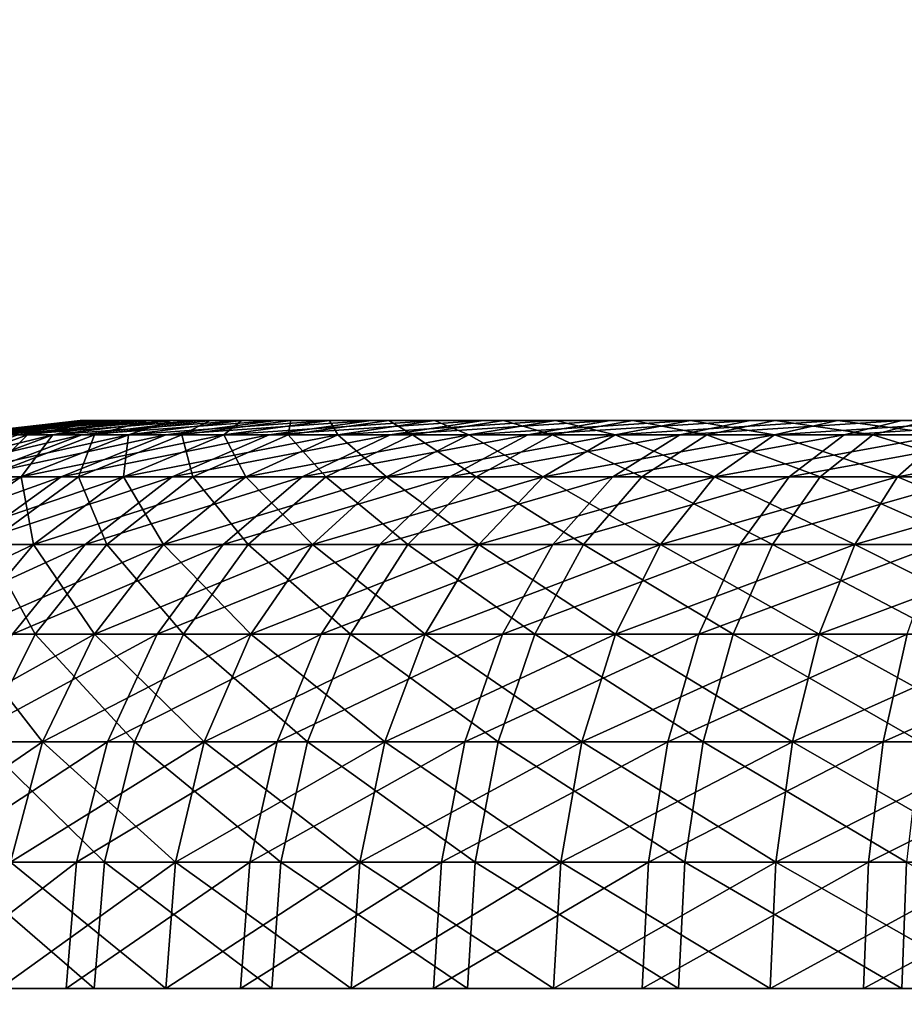
# Model space of a CAD drawing. Extents: x 0 to 570, y 0 to 123.
# Drawn here: x 9 to 11, y 31 to 34 of the extents above; entities that cross this region are included whole.
import ezdxf

# ---------------------------------------------------------------- set-up
doc = ezdxf.new("R2010")
doc.units = 0
doc.header["$MEASUREMENT"] = 0

msp = doc.modelspace()

# ---------------------------------------------------------------- linework, layer by layer
for points in [[(566, 51.023895, 1920.000122), (566, 30.023895, 1920.000122), (4.000008, 51.023895, 1920.000122)], [(4.000008, 51.023895, 1920.000122), (566, 30.023895, 1920.000122), (4.000008, 30.023895, 1920.000122)], [(4.000008, 51.023895, 1970), (4.000008, 30.023895, 1970), (566, 51.023895, 1970)], [(566, 51.023895, 1970), (4.000008, 30.023895, 1970), (566, 30.023895, 1970)], [(566, 51.023895, 29.999971), (566, 30.023895, 29.999971), (4.000008, 51.023895, 29.999971)], [(4.000008, 51.023895, 29.999971), (566, 30.023895, 29.999971), (4.000008, 30.023895, 29.999971)], [(4.000008, 51.023895, 79.999985), (4.000008, 30.023895, 79.999985), (566, 51.023895, 79.999985)], [(566, 51.023895, 79.999985), (4.000008, 30.023895, 79.999985), (566, 30.023895, 79.999985)], [(8.695543, 32.986286, 1986.503174), (9.027063, 33.023899, 1986.464233), (8.666218, 32.986286, 1986)], [(8.666218, 32.986286, 1986), (9.027063, 33.023899, 1986.464233), (9.000004, 33.023899, 1986)], [(8.666218, 32.986286, 1986), (9.000004, 33.023899, 1986), (8.695543, 32.986286, 1985.496704)], [(8.724898, 32.986286, 14.710665), (9.054154, 33.023899, 14.655948), (8.671313, 32.986286, 14.209568)], [(8.671313, 32.986286, 14.209568), (9.054154, 33.023899, 14.655948), (9.004683, 33.023899, 14.193416)], [(8.671313, 32.986286, 14.209568), (9.004683, 33.023899, 14.193416), (8.676231, 32.986286, 13.705611)], [(8.676231, 32.986286, 13.705611), (9.004683, 33.023899, 14.193416), (9.009242, 33.023899, 13.728321)], [(8.676231, 32.986286, 13.705611), (9.009242, 33.023899, 13.728321), (8.739651, 32.986286, 13.205647)], [(8.783043, 32.986286, 1986.999512), (9.107828, 33.023899, 1986.922485), (8.695543, 32.986286, 1986.503174)], [(8.695543, 32.986286, 1986.503174), (9.107828, 33.023899, 1986.922485), (9.027063, 33.023899, 1986.464233)], [(8.695543, 32.986286, 1985.496704), (9.000004, 33.023899, 1986), (9.027063, 33.023899, 1985.535645)], [(8.695543, 32.986286, 1985.496704), (9.027063, 33.023899, 1985.535645), (8.783043, 32.986286, 1985.00061)], [(8.836329, 32.986286, 15.202165), (9.157001, 33.023899, 15.109598), (8.724898, 32.986286, 14.710665)], [(8.724898, 32.986286, 14.710665), (9.157001, 33.023899, 15.109598), (9.054154, 33.023899, 14.655948)], [(8.739651, 32.986286, 13.205647), (9.009242, 33.023899, 13.728321), (9.067774, 33.023899, 13.266802)], [(8.739651, 32.986286, 13.205647), (9.067774, 33.023899, 13.266802), (8.860678, 32.986286, 12.716413)], [(8.927584, 32.986286, 1987.4823), (9.241253, 33.023899, 1987.368164), (8.783043, 32.986286, 1986.999512)], [(8.783043, 32.986286, 1986.999512), (9.241253, 33.023899, 1987.368164), (9.107828, 33.023899, 1986.922485)], [(8.783043, 32.986286, 1985.00061), (9.027063, 33.023899, 1985.535645), (9.107828, 33.023899, 1985.077637)], [(8.783043, 32.986286, 1985.00061), (9.107828, 33.023899, 1985.077637), (8.927584, 32.986286, 1984.517822)], [(9.004026, 32.986286, 15.677452), (9.311795, 33.023899, 15.548229), (8.836329, 32.986286, 15.202165)], [(8.836329, 32.986286, 15.202165), (9.311795, 33.023899, 15.548229), (9.157001, 33.023899, 15.109598)], [(8.860678, 32.986286, 12.716413), (9.067774, 33.023899, 13.266802), (9.179473, 33.023899, 12.815296)], [(8.860678, 32.986286, 12.716413), (9.179473, 33.023899, 12.815296), (9.037674, 32.986286, 12.244582)], [(9.127199, 32.986286, 1987.945068), (9.425491, 33.023899, 1987.795166), (8.927584, 32.986286, 1987.4823)], [(8.927584, 32.986286, 1987.4823), (9.425491, 33.023899, 1987.795166), (9.241253, 33.023899, 1987.368164)], [(8.927584, 32.986286, 1984.517822), (9.107828, 33.023899, 1985.077637), (9.241253, 33.023899, 1984.631836)], [(8.927584, 32.986286, 1984.517822), (9.241253, 33.023899, 1984.631836), (9.127199, 32.986286, 1984.055054)], [(10.00002, 33.023899, 1986), (9.027063, 33.023899, 1985.535645), (9.000004, 33.023899, 1986)], [(10.00002, 33.023899, 1986), (9.000004, 33.023899, 1986), (9.027063, 33.023899, 1986.464233)], [(9.225816, 32.986286, 16.129971), (9.516478, 33.023899, 15.965939), (9.004026, 32.986286, 15.677452)], [(9.004026, 32.986286, 15.677452), (9.516478, 33.023899, 15.965939), (9.311795, 33.023899, 15.548229)], [(10.006934, 33.023899, 13.79621), (9.004683, 33.023899, 14.193416), (10.036648, 33.023899, 14.467359)], [(10.036648, 33.023899, 14.467359), (9.004683, 33.023899, 14.193416), (9.054154, 33.023899, 14.655948)], [(10.006934, 33.023899, 13.79621), (9.009242, 33.023899, 13.728321), (9.004683, 33.023899, 14.193416)], [(10.006934, 33.023899, 13.79621), (9.067774, 33.023899, 13.266802), (9.009242, 33.023899, 13.728321)], [(9.027063, 33.023899, 1986.464233), (10.075241, 33.023899, 1986.667603), (10.00002, 33.023899, 1986)], [(9.027063, 33.023899, 1986.464233), (9.107828, 33.023899, 1986.922485), (10.075241, 33.023899, 1986.667603)], [(10.075241, 33.023899, 1985.33252), (9.027063, 33.023899, 1985.535645), (10.00002, 33.023899, 1986)], [(10.075241, 33.023899, 1985.33252), (9.107828, 33.023899, 1985.077637), (9.027063, 33.023899, 1985.535645)], [(9.037674, 32.986286, 12.244582), (9.179473, 33.023899, 12.815296), (9.34285, 33.023899, 12.379766)], [(9.037674, 32.986286, 12.244582), (9.34285, 33.023899, 12.379766), (9.268254, 32.986286, 11.796415)], [(10.036648, 33.023899, 14.467359), (9.054154, 33.023899, 14.655948), (9.157001, 33.023899, 15.109598)], [(10.127336, 33.023899, 13.135314), (9.067774, 33.023899, 13.266802), (10.006934, 33.023899, 13.79621)], [(10.127336, 33.023899, 13.135314), (9.179473, 33.023899, 12.815296), (9.067774, 33.023899, 13.266802)], [(10.075241, 33.023899, 1986.667603), (9.107828, 33.023899, 1986.922485), (9.241253, 33.023899, 1987.368164)], [(10.075241, 33.023899, 1985.33252), (9.241253, 33.023899, 1984.631836), (9.107828, 33.023899, 1985.077637)], [(9.379178, 32.986286, 1988.381348), (9.658069, 33.023899, 1988.197998), (9.127199, 32.986286, 1987.945068)], [(9.127199, 32.986286, 1987.945068), (9.658069, 33.023899, 1988.197998), (9.425491, 33.023899, 1987.795166)], [(9.127199, 32.986286, 1984.055054), (9.241253, 33.023899, 1984.631836), (9.425491, 33.023899, 1984.204712)], [(9.127199, 32.986286, 1984.055054), (9.425491, 33.023899, 1984.204712), (9.379178, 32.986286, 1983.61853)], [(9.157001, 33.023899, 15.109598), (10.214925, 33.023899, 15.115023), (10.036648, 33.023899, 14.467359)], [(9.157001, 33.023899, 15.109598), (9.311795, 33.023899, 15.548229), (10.214925, 33.023899, 15.115023)], [(10.127336, 33.023899, 13.135314), (9.34285, 33.023899, 12.379766), (9.179473, 33.023899, 12.815296)], [(9.498596, 32.986286, 16.553761), (9.768277, 33.023899, 16.357063), (9.225816, 32.986286, 16.129971)], [(9.225816, 32.986286, 16.129971), (9.768277, 33.023899, 16.357063), (9.516478, 33.023899, 15.965939)], [(10.075241, 33.023899, 1986.667603), (9.241253, 33.023899, 1987.368164), (10.297119, 33.023899, 1987.301636)], [(9.241253, 33.023899, 1987.368164), (9.425491, 33.023899, 1987.795166), (10.297119, 33.023899, 1987.301636)], [(10.297119, 33.023899, 1984.698242), (9.241253, 33.023899, 1984.631836), (10.075241, 33.023899, 1985.33252)], [(10.297119, 33.023899, 1984.698242), (9.425491, 33.023899, 1984.204712), (9.241253, 33.023899, 1984.631836)], [(9.268254, 32.986286, 11.796415), (9.34285, 33.023899, 12.379766), (9.555668, 33.023899, 11.966109)], [(9.268254, 32.986286, 11.796415), (9.555668, 33.023899, 11.966109), (9.54929, 32.986286, 11.378109)], [(10.214925, 33.023899, 15.115023), (9.311795, 33.023899, 15.548229), (9.516478, 33.023899, 15.965939)], [(10.391742, 33.023899, 12.51775), (9.34285, 33.023899, 12.379766), (10.127336, 33.023899, 13.135314)], [(10.391742, 33.023899, 12.51775), (9.555668, 33.023899, 11.966109), (9.34285, 33.023899, 12.379766)], [(9.680152, 32.986286, 1988.785767), (9.935826, 33.023899, 1988.571167), (9.379178, 32.986286, 1988.381348)], [(9.379178, 32.986286, 1988.381348), (9.935826, 33.023899, 1988.571167), (9.658069, 33.023899, 1988.197998)], [(9.379178, 32.986286, 1983.61853), (9.425491, 33.023899, 1984.204712), (9.658069, 33.023899, 1983.80188)], [(9.379178, 32.986286, 1983.61853), (9.658069, 33.023899, 1983.80188), (9.680152, 32.986286, 1983.214355)], [(10.297119, 33.023899, 1987.301636), (9.425491, 33.023899, 1987.795166), (9.658069, 33.023899, 1988.197998)], [(10.297119, 33.023899, 1984.698242), (9.658069, 33.023899, 1983.80188), (9.425491, 33.023899, 1984.204712)], [(9.818763, 32.986286, 16.942978), (10.063767, 33.023899, 16.716301), (9.498596, 32.986286, 16.553761)], [(9.498596, 32.986286, 16.553761), (10.063767, 33.023899, 16.716301), (9.768277, 33.023899, 16.357063)], [(10.214925, 33.023899, 15.115023), (9.516478, 33.023899, 15.965939), (10.532886, 33.023899, 15.706837)], [(10.532886, 33.023899, 15.706837), (9.516478, 33.023899, 15.965939), (9.768277, 33.023899, 16.357063)], [(9.54929, 32.986286, 11.378109), (9.555668, 33.023899, 11.966109), (9.815067, 33.023899, 11.58005)], [(9.54929, 32.986286, 11.378109), (9.815067, 33.023899, 11.58005), (9.877026, 32.986286, 10.995209)], [(10.391742, 33.023899, 12.51775), (9.815067, 33.023899, 11.58005), (9.555668, 33.023899, 11.966109)], [(9.680152, 32.986286, 1983.214355), (9.658069, 33.023899, 1983.80188), (9.935826, 33.023899, 1983.428711)], [(10.297119, 33.023899, 1987.301636), (9.658069, 33.023899, 1988.197998), (10.654509, 33.023899, 1987.870483)], [(10.654509, 33.023899, 1987.870483), (9.658069, 33.023899, 1988.197998), (9.935826, 33.023899, 1988.571167)], [(10.654509, 33.023899, 1984.129395), (9.658069, 33.023899, 1983.80188), (10.297119, 33.023899, 1984.698242)], [(10.654509, 33.023899, 1984.129395), (9.935826, 33.023899, 1983.428711), (9.658069, 33.023899, 1983.80188)], [(10.025978, 32.986286, 1989.152222), (10.255039, 33.023899, 1988.909424), (9.680152, 32.986286, 1988.785767)], [(9.680152, 32.986286, 1988.785767), (10.255039, 33.023899, 1988.909424), (9.935826, 33.023899, 1988.571167)], [(9.680152, 32.986286, 1983.214355), (9.935826, 33.023899, 1983.428711), (10.025978, 32.986286, 1982.847656)], [(10.532886, 33.023899, 15.706837), (9.768277, 33.023899, 16.357063), (10.063767, 33.023899, 16.716301)], [(9.877026, 32.986286, 10.995209), (9.815067, 33.023899, 11.58005), (10.117531, 33.023899, 11.226654)], [(10.786981, 33.023899, 11.974514), (9.815067, 33.023899, 11.58005), (10.391742, 33.023899, 12.51775)], [(10.786981, 33.023899, 11.974514), (10.117531, 33.023899, 11.226654), (9.815067, 33.023899, 11.58005)], [(10.181933, 32.986286, 17.292381), (10.398984, 33.023899, 17.038822), (9.818763, 32.986286, 16.942978)], [(9.818763, 32.986286, 16.942978), (10.398984, 33.023899, 17.038822), (10.063767, 33.023899, 16.716301)], [(9.877026, 32.986286, 10.995209), (10.117531, 33.023899, 11.226654), (10.246963, 32.986286, 10.65296)], [(10.025978, 32.986286, 1982.847656), (9.935826, 33.023899, 1983.428711), (10.255039, 33.023899, 1983.090454)], [(10.654509, 33.023899, 1987.870483), (9.935826, 33.023899, 1988.571167), (10.255039, 33.023899, 1988.909424)], [(10.654509, 33.023899, 1984.129395), (10.255039, 33.023899, 1983.090454), (9.935826, 33.023899, 1983.428711)], [(10.412067, 32.986286, 1989.476196), (10.611385, 33.023899, 1989.208496), (10.025978, 32.986286, 1989.152222)], [(10.025978, 32.986286, 1989.152222), (10.611385, 33.023899, 1989.208496), (10.255039, 33.023899, 1988.909424)], [(10.025978, 32.986286, 1982.847656), (10.255039, 33.023899, 1983.090454), (10.412067, 32.986286, 1982.523682)], [(10.532886, 33.023899, 15.706837), (10.063767, 33.023899, 16.716301), (10.974556, 33.023899, 16.212999)], [(10.974556, 33.023899, 16.212999), (10.063767, 33.023899, 16.716301), (10.398984, 33.023899, 17.038822)], [(10.246963, 32.986286, 10.65296), (10.117531, 33.023899, 11.226654), (10.459005, 33.023899, 10.910749)], [(10.786981, 33.023899, 11.974514), (10.459005, 33.023899, 10.910749), (10.117531, 33.023899, 11.226654)], [(10.583221, 32.986286, 17.597317), (10.769338, 33.023899, 17.320215), (10.181933, 32.986286, 17.292381)], [(10.181933, 32.986286, 17.292381), (10.769338, 33.023899, 17.320215), (10.398984, 33.023899, 17.038822)], [(10.246963, 32.986286, 10.65296), (10.459005, 33.023899, 10.910749), (10.654152, 32.986286, 10.356009)], [(10.412067, 32.986286, 1982.523682), (10.255039, 33.023899, 1983.090454), (10.611385, 33.023899, 1982.791382)], [(10.654509, 33.023899, 1987.870483), (10.255039, 33.023899, 1988.909424), (11.129528, 33.023899, 1988.345337)], [(11.129528, 33.023899, 1988.345337), (10.255039, 33.023899, 1988.909424), (10.611385, 33.023899, 1989.208496)], [(11.129528, 33.023899, 1983.654541), (10.255039, 33.023899, 1983.090454), (10.654509, 33.023899, 1984.129395)], [(11.129528, 33.023899, 1983.654541), (10.611385, 33.023899, 1982.791382), (10.255039, 33.023899, 1983.090454)], [(10.974556, 33.023899, 16.212999), (10.398984, 33.023899, 17.038822), (10.769338, 33.023899, 17.320215)], [(10.833115, 32.986286, 1989.753296), (11.000008, 33.023899, 1989.463989), (10.412067, 32.986286, 1989.476196)], [(10.412067, 32.986286, 1989.476196), (11.000008, 33.023899, 1989.463989), (10.611385, 33.023899, 1989.208496)], [(10.412067, 32.986286, 1982.523682), (10.611385, 33.023899, 1982.791382), (10.833115, 32.986286, 1982.246826)], [(10.654152, 32.986286, 10.356009), (10.459005, 33.023899, 10.910749), (10.834813, 33.023899, 10.636627)], [(11.293173, 33.023899, 11.532843), (10.459005, 33.023899, 10.910749), (10.786981, 33.023899, 11.974514)], [(11.293173, 33.023899, 11.532843), (10.834813, 33.023899, 10.636627), (10.459005, 33.023899, 10.910749)], [(11.017174, 32.986286, 17.853558), (11.169881, 33.023899, 17.556726), (10.583221, 32.986286, 17.597317)], [(10.583221, 32.986286, 17.597317), (11.169881, 33.023899, 17.556726), (10.769338, 33.023899, 17.320215)], [(10.833115, 32.986286, 1982.246826), (10.611385, 33.023899, 1982.791382), (11.000008, 33.023899, 1982.535889)], [(11.129528, 33.023899, 1988.345337), (10.611385, 33.023899, 1989.208496), (11.000008, 33.023899, 1989.463989)], [(11.129528, 33.023899, 1983.654541), (11.000008, 33.023899, 1982.535889), (10.611385, 33.023899, 1982.791382)], [(10.654152, 32.986286, 10.356009), (10.834813, 33.023899, 10.636627), (11.09305, 32.986286, 10.108292)], [(10.974556, 33.023899, 16.212999), (10.769338, 33.023899, 17.320215), (11.517793, 33.023899, 16.608238)], [(11.517793, 33.023899, 16.608238), (10.769338, 33.023899, 17.320215), (11.169881, 33.023899, 17.556726)], [(11.283487, 32.986286, 1989.979248), (11.41569, 33.023899, 1989.672852), (10.833115, 32.986286, 1989.753296)], [(10.833115, 32.986286, 1989.753296), (11.41569, 33.023899, 1989.672852), (11.000008, 33.023899, 1989.463989)], [(10.833115, 32.986286, 1982.246826), (11.000008, 33.023899, 1982.535889), (11.283487, 32.986286, 1982.02063)], [(11.09305, 32.986286, 10.108292), (10.834813, 33.023899, 10.636627), (11.239916, 33.023899, 10.408044)], [(11.293173, 33.023899, 11.532843), (11.239916, 33.023899, 10.408044), (10.834813, 33.023899, 10.636627)], [(11.283487, 32.986286, 1982.02063), (11.000008, 33.023899, 1982.535889), (11.41569, 33.023899, 1982.327271)], [(11.129528, 33.023899, 1988.345337), (11.000008, 33.023899, 1989.463989), (11.698365, 33.023899, 1988.702759)], [(11.698365, 33.023899, 1988.702759), (11.000008, 33.023899, 1989.463989), (11.41569, 33.023899, 1989.672852)], [(11.698365, 33.023899, 1983.297119), (11.000008, 33.023899, 1982.535889), (11.129528, 33.023899, 1983.654541)], [(11.698365, 33.023899, 1983.297119), (11.41569, 33.023899, 1982.327271), (11.000008, 33.023899, 1982.535889)], [(11.477947, 32.986286, 18.057705), (11.59519, 33.023899, 17.745136), (11.017174, 32.986286, 17.853558)], [(11.017174, 32.986286, 17.853558), (11.59519, 33.023899, 17.745136), (11.169881, 33.023899, 17.556726)], [(11.09305, 32.986286, 10.108292), (11.239916, 33.023899, 10.408044), (11.557728, 32.986286, 9.913206)], [(11.517793, 33.023899, 16.608238), (11.169881, 33.023899, 17.556726), (11.59519, 33.023899, 17.745136)], [(8.62968, 32.875347, 1987.590576), (8.927584, 32.986286, 1987.4823), (8.474559, 32.875347, 1987.07251)], [(8.474559, 32.875347, 1987.07251), (8.927584, 32.986286, 1987.4823), (8.783043, 32.986286, 1986.999512)], [(8.711696, 32.875347, 15.800179), (9.004026, 32.986286, 15.677452), (8.531719, 32.875347, 15.290141)], [(8.531719, 32.875347, 15.290141), (9.004026, 32.986286, 15.677452), (8.836329, 32.986286, 15.202165)], [(8.557856, 32.875347, 12.622536), (8.739651, 32.986286, 13.205647), (8.860678, 32.986286, 12.716413)], [(8.557856, 32.875347, 12.622536), (8.860678, 32.986286, 12.716413), (8.747787, 32.875347, 12.116135)], [(8.843869, 32.875347, 1988.087158), (9.127199, 32.986286, 1987.945068), (8.62968, 32.875347, 1987.590576)], [(8.62968, 32.875347, 1987.590576), (9.127199, 32.986286, 1987.945068), (8.927584, 32.986286, 1987.4823)], [(8.62968, 32.875347, 1984.409302), (8.783043, 32.986286, 1985.00061), (8.927584, 32.986286, 1984.517822)], [(8.62968, 32.875347, 1984.409302), (8.927584, 32.986286, 1984.517822), (8.843869, 32.875347, 1983.91272)], [(8.949697, 32.875347, 16.285837), (9.225816, 32.986286, 16.129971), (8.711696, 32.875347, 15.800179)], [(8.711696, 32.875347, 15.800179), (9.225816, 32.986286, 16.129971), (9.004026, 32.986286, 15.677452)], [(8.747787, 32.875347, 12.116135), (8.860678, 32.986286, 12.716413), (9.037674, 32.986286, 12.244582)], [(8.747787, 32.875347, 12.116135), (9.037674, 32.986286, 12.244582), (8.995235, 32.875347, 11.635244)], [(9.114295, 32.875347, 1988.555664), (9.379178, 32.986286, 1988.381348), (8.843869, 32.875347, 1988.087158)], [(8.843869, 32.875347, 1988.087158), (9.379178, 32.986286, 1988.381348), (9.127199, 32.986286, 1987.945068)], [(8.843869, 32.875347, 1983.91272), (8.927584, 32.986286, 1984.517822), (9.127199, 32.986286, 1984.055054)], [(8.843869, 32.875347, 1983.91272), (9.127199, 32.986286, 1984.055054), (9.114295, 32.875347, 1983.444214)], [(9.242445, 32.875347, 16.740561), (9.498596, 32.986286, 16.553761), (8.949697, 32.875347, 16.285837)], [(8.949697, 32.875347, 16.285837), (9.498596, 32.986286, 16.553761), (9.225816, 32.986286, 16.129971)], [(8.995235, 32.875347, 11.635244), (9.037674, 32.986286, 12.244582), (9.268254, 32.986286, 11.796415)], [(8.995235, 32.875347, 11.635244), (9.268254, 32.986286, 11.796415), (9.296865, 32.875347, 11.186302)], [(9.437263, 32.875347, 1988.98938), (9.680152, 32.986286, 1988.785767), (9.114295, 32.875347, 1988.555664)], [(9.114295, 32.875347, 1988.555664), (9.680152, 32.986286, 1988.785767), (9.379178, 32.986286, 1988.381348)], [(9.114295, 32.875347, 1983.444214), (9.127199, 32.986286, 1984.055054), (9.379178, 32.986286, 1983.61853)], [(9.114295, 32.875347, 1983.444214), (9.379178, 32.986286, 1983.61853), (9.437263, 32.875347, 1983.010498)], [(9.586037, 32.875347, 17.15827), (9.818763, 32.986286, 16.942978), (9.242445, 32.875347, 16.740561)], [(9.242445, 32.875347, 16.740561), (9.818763, 32.986286, 16.942978), (9.498596, 32.986286, 16.553761)], [(9.296865, 32.875347, 11.186302), (9.268254, 32.986286, 11.796415), (9.54929, 32.986286, 11.378109)], [(9.296865, 32.875347, 11.186302), (9.54929, 32.986286, 11.378109), (9.648561, 32.875347, 10.775387)], [(9.437263, 32.875347, 1983.010498), (9.379178, 32.986286, 1983.61853), (9.680152, 32.986286, 1983.214355)], [(9.808421, 32.875347, 1989.38269), (10.025978, 32.986286, 1989.152222), (9.437263, 32.875347, 1988.98938)], [(9.437263, 32.875347, 1988.98938), (10.025978, 32.986286, 1989.152222), (9.680152, 32.986286, 1988.785767)], [(9.437263, 32.875347, 1983.010498), (9.680152, 32.986286, 1983.214355), (9.808421, 32.875347, 1982.617188)], [(9.648561, 32.875347, 10.775387), (9.54929, 32.986286, 11.378109), (9.877026, 32.986286, 10.995209)], [(9.975761, 32.875347, 17.533243), (10.181933, 32.986286, 17.292381), (9.586037, 32.875347, 17.15827)], [(9.586037, 32.875347, 17.15827), (10.181933, 32.986286, 17.292381), (9.818763, 32.986286, 16.942978)], [(9.648561, 32.875347, 10.775387), (9.877026, 32.986286, 10.995209), (10.045558, 32.875347, 10.408104)], [(9.808421, 32.875347, 1982.617188), (9.680152, 32.986286, 1983.214355), (10.025978, 32.986286, 1982.847656)], [(10.222733, 32.875347, 1989.730591), (10.412067, 32.986286, 1989.476196), (9.808421, 32.875347, 1989.38269)], [(9.808421, 32.875347, 1989.38269), (10.412067, 32.986286, 1989.476196), (10.025978, 32.986286, 1989.152222)], [(9.808421, 32.875347, 1982.617188), (10.025978, 32.986286, 1982.847656), (10.222733, 32.875347, 1982.269531)], [(10.045558, 32.875347, 10.408104), (9.877026, 32.986286, 10.995209), (10.246963, 32.986286, 10.65296)], [(10.406404, 32.875347, 17.860472), (10.583221, 32.986286, 17.597317), (9.975761, 32.875347, 17.533243)], [(9.975761, 32.875347, 17.533243), (10.583221, 32.986286, 17.597317), (10.181933, 32.986286, 17.292381)], [(10.222733, 32.875347, 1982.269531), (10.025978, 32.986286, 1982.847656), (10.412067, 32.986286, 1982.523682)], [(10.045558, 32.875347, 10.408104), (10.246963, 32.986286, 10.65296), (10.48252, 32.875347, 10.089397)], [(10.674596, 32.875347, 1990.02771), (10.833115, 32.986286, 1989.753296), (10.222733, 32.875347, 1989.730591)], [(10.222733, 32.875347, 1989.730591), (10.833115, 32.986286, 1989.753296), (10.412067, 32.986286, 1989.476196)], [(10.222733, 32.875347, 1982.269531), (10.412067, 32.986286, 1982.523682), (10.674596, 32.875347, 1981.972168)], [(10.48252, 32.875347, 10.089397), (10.246963, 32.986286, 10.65296), (10.654152, 32.986286, 10.356009)], [(10.872126, 32.875347, 18.135489), (11.017174, 32.986286, 17.853558), (10.406404, 32.875347, 17.860472)], [(10.406404, 32.875347, 17.860472), (11.017174, 32.986286, 17.853558), (10.583221, 32.986286, 17.597317)], [(10.674596, 32.875347, 1981.972168), (10.412067, 32.986286, 1982.523682), (10.833115, 32.986286, 1982.246826)], [(10.48252, 32.875347, 10.089397), (10.654152, 32.986286, 10.356009), (10.953546, 32.875347, 9.82362)], [(10.953546, 32.875347, 9.82362), (10.654152, 32.986286, 10.356009), (11.09305, 32.986286, 10.108292)], [(11.1579, 32.875347, 1990.270386), (11.283487, 32.986286, 1989.979248), (10.674596, 32.875347, 1990.02771)], [(10.674596, 32.875347, 1990.02771), (11.283487, 32.986286, 1989.979248), (10.833115, 32.986286, 1989.753296)], [(10.674596, 32.875347, 1981.972168), (10.833115, 32.986286, 1982.246826), (11.1579, 32.875347, 1981.729492)], [(11.1579, 32.875347, 1981.729492), (10.833115, 32.986286, 1982.246826), (11.283487, 32.986286, 1982.02063)], [(11.366606, 32.875347, 18.354534), (11.477947, 32.986286, 18.057705), (10.872126, 32.875347, 18.135489)], [(10.872126, 32.875347, 18.135489), (11.477947, 32.986286, 18.057705), (11.017174, 32.986286, 17.853558)], [(10.953546, 32.875347, 9.82362), (11.09305, 32.986286, 10.108292), (11.452228, 32.875347, 9.614229)], [(11.452228, 32.875347, 9.614229), (11.09305, 32.986286, 10.108292), (11.557728, 32.986286, 9.913206)], [(11.666149, 32.875347, 1990.455444), (11.757076, 32.986286, 1990.151611), (11.1579, 32.875347, 1990.270386)], [(11.1579, 32.875347, 1990.270386), (11.757076, 32.986286, 1990.151611), (11.283487, 32.986286, 1989.979248)], [(11.1579, 32.875347, 1981.729492), (11.283487, 32.986286, 1982.02063), (11.666149, 32.875347, 1981.544434)], [(8.589715, 32.696644, 1988.214966), (8.843869, 32.875347, 1988.087158), (8.362412, 32.696644, 1987.687866)], [(8.362412, 32.696644, 1987.687866), (8.843869, 32.875347, 1988.087158), (8.62968, 32.875347, 1987.590576)], [(8.70201, 32.696644, 16.42561), (8.949697, 32.875347, 16.285837), (8.449465, 32.696644, 15.910268)], [(8.449465, 32.696644, 15.910268), (8.949697, 32.875347, 16.285837), (8.711696, 32.875347, 15.800179)], [(8.876681, 32.696644, 1988.711792), (9.114295, 32.875347, 1988.555664), (8.589715, 32.696644, 1988.214966)], [(8.589715, 32.696644, 1988.214966), (9.114295, 32.875347, 1988.555664), (8.843869, 32.875347, 1988.087158)], [(8.589715, 32.696644, 1983.785156), (8.62968, 32.875347, 1984.409302), (8.843869, 32.875347, 1983.91272)], [(8.589715, 32.696644, 1983.785156), (8.843869, 32.875347, 1983.91272), (8.876681, 32.696644, 1983.288086)], [(9.01267, 32.696644, 16.908169), (9.242445, 32.875347, 16.740561), (8.70201, 32.696644, 16.42561)], [(8.70201, 32.696644, 16.42561), (9.242445, 32.875347, 16.740561), (8.949697, 32.875347, 16.285837)], [(8.750349, 32.696644, 11.490583), (8.747787, 32.875347, 12.116135), (8.995235, 32.875347, 11.635244)], [(8.750349, 32.696644, 11.490583), (8.995235, 32.875347, 11.635244), (9.070396, 32.696644, 11.014223)], [(8.876681, 32.696644, 1983.288086), (8.843869, 32.875347, 1983.91272), (9.114295, 32.875347, 1983.444214)], [(9.219408, 32.696644, 1989.172241), (9.437263, 32.875347, 1988.98938), (8.876681, 32.696644, 1988.711792)], [(8.876681, 32.696644, 1988.711792), (9.437263, 32.875347, 1988.98938), (9.114295, 32.875347, 1988.555664)], [(8.876681, 32.696644, 1983.288086), (9.114295, 32.875347, 1983.444214), (9.219408, 32.696644, 1982.827637)], [(9.070396, 32.696644, 11.014223), (8.995235, 32.875347, 11.635244), (9.296865, 32.875347, 11.186302)], [(9.377241, 32.696644, 17.351389), (9.586037, 32.875347, 17.15827), (9.01267, 32.696644, 16.908169)], [(9.01267, 32.696644, 16.908169), (9.586037, 32.875347, 17.15827), (9.242445, 32.875347, 16.740561)], [(9.070396, 32.696644, 11.014223), (9.296865, 32.875347, 11.186302), (9.443611, 32.696644, 10.578215)], [(9.219408, 32.696644, 1982.827637), (9.114295, 32.875347, 1983.444214), (9.437263, 32.875347, 1983.010498)], [(9.613246, 32.696644, 1989.589722), (9.808421, 32.875347, 1989.38269), (9.219408, 32.696644, 1989.172241)], [(9.219408, 32.696644, 1989.172241), (9.808421, 32.875347, 1989.38269), (9.437263, 32.875347, 1988.98938)], [(9.219408, 32.696644, 1982.827637), (9.437263, 32.875347, 1983.010498), (9.613246, 32.696644, 1982.410156)], [(9.443611, 32.696644, 10.578215), (9.296865, 32.875347, 11.186302), (9.648561, 32.875347, 10.775387)], [(9.790838, 32.696644, 17.74931), (9.975761, 32.875347, 17.533243), (9.377241, 32.696644, 17.351389)], [(9.377241, 32.696644, 17.351389), (9.975761, 32.875347, 17.533243), (9.586037, 32.875347, 17.15827)], [(9.613246, 32.696644, 1982.410156), (9.437263, 32.875347, 1983.010498), (9.808421, 32.875347, 1982.617188)], [(9.443611, 32.696644, 10.578215), (9.648561, 32.875347, 10.775387), (9.864897, 32.696644, 10.18846)], [(10.05289, 32.696644, 1989.958496), (10.222733, 32.875347, 1989.730591), (9.613246, 32.696644, 1989.589722)], [(9.613246, 32.696644, 1989.589722), (10.222733, 32.875347, 1989.730591), (9.808421, 32.875347, 1989.38269)], [(9.613246, 32.696644, 1982.410156), (9.808421, 32.875347, 1982.617188), (10.05289, 32.696644, 1982.041382)], [(9.864897, 32.696644, 10.18846), (9.648561, 32.875347, 10.775387), (10.045558, 32.875347, 10.408104)], [(10.247797, 32.696644, 18.096565), (10.406404, 32.875347, 17.860472), (9.790838, 32.696644, 17.74931)], [(9.790838, 32.696644, 17.74931), (10.406404, 32.875347, 17.860472), (9.975761, 32.875347, 17.533243)], [(10.05289, 32.696644, 1982.041382), (9.808421, 32.875347, 1982.617188), (10.222733, 32.875347, 1982.269531)], [(9.864897, 32.696644, 10.18846), (10.045558, 32.875347, 10.408104), (10.328561, 32.696644, 9.850264)], [(10.328561, 32.696644, 9.850264), (10.045558, 32.875347, 10.408104), (10.48252, 32.875347, 10.089397)], [(10.532409, 32.696644, 1990.273926), (10.674596, 32.875347, 1990.02771), (10.05289, 32.696644, 1989.958496)], [(10.05289, 32.696644, 1989.958496), (10.674596, 32.875347, 1990.02771), (10.222733, 32.875347, 1989.730591)], [(10.05289, 32.696644, 1982.041382), (10.222733, 32.875347, 1982.269531), (10.532409, 32.696644, 1981.725952)], [(10.532409, 32.696644, 1981.725952), (10.222733, 32.875347, 1982.269531), (10.674596, 32.875347, 1981.972168)], [(10.741979, 32.696644, 18.38833), (10.872126, 32.875347, 18.135489), (10.247797, 32.696644, 18.096565)], [(10.247797, 32.696644, 18.096565), (10.872126, 32.875347, 18.135489), (10.406404, 32.875347, 17.860472)], [(10.328561, 32.696644, 9.850264), (10.48252, 32.875347, 10.089397), (10.828376, 32.696644, 9.568214)], [(10.828376, 32.696644, 9.568214), (10.48252, 32.875347, 10.089397), (10.953546, 32.875347, 9.82362)], [(11.045277, 32.696644, 1990.531738), (11.1579, 32.875347, 1990.270386), (10.532409, 32.696644, 1990.273926)], [(10.532409, 32.696644, 1990.273926), (11.1579, 32.875347, 1990.270386), (10.674596, 32.875347, 1990.02771)], [(10.532409, 32.696644, 1981.725952), (10.674596, 32.875347, 1981.972168), (11.045277, 32.696644, 1981.468384)], [(11.045277, 32.696644, 1981.468384), (10.674596, 32.875347, 1981.972168), (11.1579, 32.875347, 1981.729492)], [(11.266708, 32.696644, 18.62085), (11.366606, 32.875347, 18.354534), (10.741979, 32.696644, 18.38833)], [(10.741979, 32.696644, 18.38833), (11.366606, 32.875347, 18.354534), (10.872126, 32.875347, 18.135489)], [(10.828376, 32.696644, 9.568214), (10.953546, 32.875347, 9.82362), (11.357575, 32.696644, 9.346067)], [(11.357575, 32.696644, 9.346067), (10.953546, 32.875347, 9.82362), (11.452228, 32.875347, 9.614229)], [(11.584579, 32.696644, 1990.727905), (11.666149, 32.875347, 1990.455444), (11.045277, 32.696644, 1990.531738)], [(11.045277, 32.696644, 1990.531738), (11.666149, 32.875347, 1990.455444), (11.1579, 32.875347, 1990.270386)], [(11.045277, 32.696644, 1981.468384), (11.1579, 32.875347, 1981.729492), (11.584579, 32.696644, 1981.271973)], [(11.584579, 32.696644, 1981.271973), (11.1579, 32.875347, 1981.729492), (11.666149, 32.875347, 1981.544434)], [(8.678257, 32.459133, 1988.842529), (8.876681, 32.696644, 1988.711792), (8.377462, 32.459133, 1988.321533)], [(8.377462, 32.459133, 1988.321533), (8.876681, 32.696644, 1988.711792), (8.589715, 32.696644, 1988.214966)], [(8.820772, 32.459133, 17.04812), (9.01267, 32.696644, 16.908169), (8.495152, 32.459133, 16.542316)], [(8.495152, 32.459133, 16.542316), (9.01267, 32.696644, 16.908169), (8.70201, 32.696644, 16.42561)], [(8.545816, 32.459133, 11.369824), (8.750349, 32.696644, 11.490583), (8.881301, 32.459133, 10.870516)], [(8.678257, 32.459133, 1983.157349), (8.589715, 32.696644, 1983.785156), (8.876681, 32.696644, 1983.288086)], [(9.037465, 32.459133, 1989.325073), (9.219408, 32.696644, 1989.172241), (8.678257, 32.459133, 1988.842529)], [(8.678257, 32.459133, 1988.842529), (9.219408, 32.696644, 1989.172241), (8.876681, 32.696644, 1988.711792)], [(8.678257, 32.459133, 1983.157349), (8.876681, 32.696644, 1983.288086), (9.037465, 32.459133, 1982.675049)], [(8.881301, 32.459133, 10.870516), (8.750349, 32.696644, 11.490583), (9.070396, 32.696644, 11.014223)], [(9.202898, 32.459133, 17.51268), (9.377241, 32.696644, 17.351389), (8.820772, 32.459133, 17.04812)], [(8.820772, 32.459133, 17.04812), (9.377241, 32.696644, 17.351389), (9.01267, 32.696644, 16.908169)], [(9.037465, 32.459133, 1982.675049), (8.876681, 32.696644, 1983.288086), (9.219408, 32.696644, 1982.827637)], [(8.881301, 32.459133, 10.870516), (9.070396, 32.696644, 11.014223), (9.272456, 32.459133, 10.413527)], [(9.450256, 32.459133, 1989.762573), (9.613246, 32.696644, 1989.589722), (9.037465, 32.459133, 1989.325073)], [(9.037465, 32.459133, 1989.325073), (9.613246, 32.696644, 1989.589722), (9.219408, 32.696644, 1989.172241)], [(9.037465, 32.459133, 1982.675049), (9.219408, 32.696644, 1982.827637), (9.450256, 32.459133, 1982.237305)], [(9.272456, 32.459133, 10.413527), (9.070396, 32.696644, 11.014223), (9.443611, 32.696644, 10.578215)], [(9.636373, 32.459133, 17.929792), (9.790838, 32.696644, 17.74931), (9.202898, 32.459133, 17.51268)], [(9.202898, 32.459133, 17.51268), (9.790838, 32.696644, 17.74931), (9.377241, 32.696644, 17.351389)], [(9.450256, 32.459133, 1982.237305), (9.219408, 32.696644, 1982.827637), (9.613246, 32.696644, 1982.410156)], [(9.272456, 32.459133, 10.413527), (9.443611, 32.696644, 10.578215), (9.714007, 32.459133, 10.005056)], [(9.714007, 32.459133, 10.005056), (9.443611, 32.696644, 10.578215), (9.864897, 32.696644, 10.18846)], [(9.91106, 32.459133, 1990.149292), (10.05289, 32.696644, 1989.958496), (9.450256, 32.459133, 1989.762573)], [(9.450256, 32.459133, 1989.762573), (10.05289, 32.696644, 1989.958496), (9.613246, 32.696644, 1989.589722)], [(9.450256, 32.459133, 1982.237305), (9.613246, 32.696644, 1982.410156), (9.91106, 32.459133, 1981.85083)], [(9.91106, 32.459133, 1981.85083), (9.613246, 32.696644, 1982.410156), (10.05289, 32.696644, 1982.041382)], [(10.115355, 32.459133, 18.293678), (10.247797, 32.696644, 18.096565), (9.636373, 32.459133, 17.929792)], [(9.636373, 32.459133, 17.929792), (10.247797, 32.696644, 18.096565), (9.790838, 32.696644, 17.74931)], [(9.714007, 32.459133, 10.005056), (9.864897, 32.696644, 10.18846), (10.200024, 32.459133, 9.650588)], [(10.200024, 32.459133, 9.650588), (9.864897, 32.696644, 10.18846), (10.328561, 32.696644, 9.850264)], [(10.413647, 32.459133, 1990.479736), (10.532409, 32.696644, 1990.273926), (9.91106, 32.459133, 1990.149292)], [(9.91106, 32.459133, 1990.149292), (10.532409, 32.696644, 1990.273926), (10.05289, 32.696644, 1989.958496)], [(9.91106, 32.459133, 1981.85083), (10.05289, 32.696644, 1982.041382), (10.413647, 32.459133, 1981.520142)], [(10.413647, 32.459133, 1981.520142), (10.05289, 32.696644, 1982.041382), (10.532409, 32.696644, 1981.725952)], [(10.63332, 32.459133, 18.599569), (10.741979, 32.696644, 18.38833), (10.115355, 32.459133, 18.293678)], [(10.115355, 32.459133, 18.293678), (10.741979, 32.696644, 18.38833), (10.247797, 32.696644, 18.096565)], [(10.200024, 32.459133, 9.650588), (10.328561, 32.696644, 9.850264), (10.723888, 32.459133, 9.354949)], [(10.723888, 32.459133, 9.354949), (10.328561, 32.696644, 9.850264), (10.828376, 32.696644, 9.568214)], [(10.951191, 32.459133, 1990.749634), (11.045277, 32.696644, 1990.531738), (10.413647, 32.459133, 1990.479736)], [(10.413647, 32.459133, 1990.479736), (11.045277, 32.696644, 1990.531738), (10.532409, 32.696644, 1990.273926)], [(10.413647, 32.459133, 1981.520142), (10.532409, 32.696644, 1981.725952), (10.951191, 32.459133, 1981.250244)], [(10.951191, 32.459133, 1981.250244), (10.532409, 32.696644, 1981.725952), (11.045277, 32.696644, 1981.468384)], [(11.183291, 32.459133, 18.843174), (11.266708, 32.696644, 18.62085), (10.63332, 32.459133, 18.599569)], [(10.63332, 32.459133, 18.599569), (11.266708, 32.696644, 18.62085), (10.741979, 32.696644, 18.38833)], [(10.723888, 32.459133, 9.354949), (10.828376, 32.696644, 9.568214), (11.27854, 32.459133, 9.122074)], [(11.27854, 32.459133, 9.122074), (10.828376, 32.696644, 9.568214), (11.357575, 32.696644, 9.346067)], [(11.516452, 32.459133, 1990.955322), (11.584579, 32.696644, 1990.727905), (10.951191, 32.459133, 1990.749634)], [(10.951191, 32.459133, 1990.749634), (11.584579, 32.696644, 1990.727905), (11.045277, 32.696644, 1990.531738)], [(10.951191, 32.459133, 1981.250244), (11.045277, 32.696644, 1981.468384), (11.516452, 32.459133, 1981.044556)], [(11.516452, 32.459133, 1981.044556), (11.045277, 32.696644, 1981.468384), (11.584579, 32.696644, 1981.271973)], [(8.900553, 32.174721, 1989.439697), (9.037465, 32.459133, 1989.325073), (8.528948, 32.174721, 1988.940674)], [(8.528948, 32.174721, 1988.940674), (9.037465, 32.459133, 1989.325073), (8.678257, 32.459133, 1988.842529)], [(8.528948, 32.174721, 1983.059448), (8.678257, 32.459133, 1983.157349), (8.900553, 32.174721, 1982.560181)], [(8.738995, 32.174721, 10.762394), (8.545816, 32.459133, 11.369824), (8.881301, 32.459133, 10.870516)], [(9.071708, 32.174721, 17.634033), (9.202898, 32.459133, 17.51268), (8.67638, 32.174721, 17.153442)], [(8.67638, 32.174721, 17.153442), (9.202898, 32.459133, 17.51268), (8.820772, 32.459133, 17.04812)], [(8.900553, 32.174721, 1982.560181), (8.678257, 32.459133, 1983.157349), (9.037465, 32.459133, 1982.675049)], [(8.738995, 32.174721, 10.762394), (8.881301, 32.459133, 10.870516), (9.14365, 32.174721, 10.28961)], [(9.14365, 32.174721, 10.28961), (8.881301, 32.459133, 10.870516), (9.272456, 32.459133, 10.413527)], [(9.327621, 32.174721, 1989.892456), (9.450256, 32.459133, 1989.762573), (8.900553, 32.174721, 1989.439697)], [(8.900553, 32.174721, 1989.439697), (9.450256, 32.459133, 1989.762573), (9.037465, 32.459133, 1989.325073)], [(8.900553, 32.174721, 1982.560181), (9.037465, 32.459133, 1982.675049), (9.327621, 32.174721, 1982.107422)], [(9.327621, 32.174721, 1982.107422), (9.037465, 32.459133, 1982.675049), (9.450256, 32.459133, 1982.237305)], [(9.520173, 32.174721, 18.065512), (9.636373, 32.459133, 17.929792), (9.071708, 32.174721, 17.634033)], [(9.071708, 32.174721, 17.634033), (9.636373, 32.459133, 17.929792), (9.202898, 32.459133, 17.51268)], [(9.14365, 32.174721, 10.28961), (9.272456, 32.459133, 10.413527), (9.600491, 32.174721, 9.867012)], [(9.600491, 32.174721, 9.867012), (9.272456, 32.459133, 10.413527), (9.714007, 32.459133, 10.005056)], [(9.804338, 32.174721, 1990.292603), (9.91106, 32.459133, 1990.149292), (9.327621, 32.174721, 1989.892456)], [(9.327621, 32.174721, 1989.892456), (9.91106, 32.459133, 1990.149292), (9.450256, 32.459133, 1989.762573)], [(9.327621, 32.174721, 1982.107422), (9.450256, 32.459133, 1982.237305), (9.804338, 32.174721, 1981.707275)], [(9.804338, 32.174721, 1981.707275), (9.450256, 32.459133, 1982.237305), (9.91106, 32.459133, 1981.85083)], [(10.015697, 32.174721, 18.442036), (10.115355, 32.459133, 18.293678), (9.520173, 32.174721, 18.065512)], [(9.520173, 32.174721, 18.065512), (10.115355, 32.459133, 18.293678), (9.636373, 32.459133, 17.929792)], [(9.600491, 32.174721, 9.867012), (9.714007, 32.459133, 10.005056), (10.103285, 32.174721, 9.500324)], [(10.103285, 32.174721, 9.500324), (9.714007, 32.459133, 10.005056), (10.200024, 32.459133, 9.650588)], [(10.324299, 32.174721, 1990.634399), (10.413647, 32.459133, 1990.479736), (9.804338, 32.174721, 1990.292603)], [(9.804338, 32.174721, 1990.292603), (10.413647, 32.459133, 1990.479736), (9.91106, 32.459133, 1990.149292)], [(9.804338, 32.174721, 1981.707275), (9.91106, 32.459133, 1981.85083), (10.324299, 32.174721, 1981.365479)], [(10.324299, 32.174721, 1981.365479), (9.91106, 32.459133, 1981.85083), (10.413647, 32.459133, 1981.520142)], [(10.551542, 32.174721, 18.758476), (10.63332, 32.459133, 18.599569), (10.015697, 32.174721, 18.442036)], [(10.015697, 32.174721, 18.442036), (10.63332, 32.459133, 18.599569), (10.115355, 32.459133, 18.293678)], [(10.103285, 32.174721, 9.500324), (10.200024, 32.459133, 9.650588), (10.645241, 32.174721, 9.194433)], [(10.645241, 32.174721, 9.194433), (10.200024, 32.459133, 9.650588), (10.723888, 32.459133, 9.354949)], [(10.880411, 32.174721, 1990.913818), (10.951191, 32.459133, 1990.749634), (10.324299, 32.174721, 1990.634399)], [(10.324299, 32.174721, 1990.634399), (10.951191, 32.459133, 1990.749634), (10.413647, 32.459133, 1990.479736)], [(10.324299, 32.174721, 1981.365479), (10.413647, 32.459133, 1981.520142), (10.880411, 32.174721, 1981.086304)], [(10.880411, 32.174721, 1981.086304), (10.413647, 32.459133, 1981.520142), (10.951191, 32.459133, 1981.250244)], [(11.120528, 32.174721, 19.010544), (11.183291, 32.459133, 18.843174), (10.551542, 32.174721, 18.758476)], [(10.551542, 32.174721, 18.758476), (11.183291, 32.459133, 18.843174), (10.63332, 32.459133, 18.599569)], [(10.645241, 32.174721, 9.194433), (10.723888, 32.459133, 9.354949), (11.219054, 32.174721, 8.953571)], [(11.219054, 32.174721, 8.953571), (10.723888, 32.459133, 9.354949), (11.27854, 32.459133, 9.122074)], [(11.465192, 32.174721, 1991.126587), (11.516452, 32.459133, 1990.955322), (10.880411, 32.174721, 1990.913818)], [(10.880411, 32.174721, 1990.913818), (11.516452, 32.459133, 1990.955322), (10.951191, 32.459133, 1990.749634)], [(10.880411, 32.174721, 1981.086304), (10.951191, 32.459133, 1981.250244), (11.465192, 32.174721, 1980.873291)], [(11.465192, 32.174721, 1980.873291), (10.951191, 32.459133, 1981.250244), (11.516452, 32.459133, 1981.044556)], [(11.714935, 32.174721, 19.194841), (11.757851, 32.459133, 19.021393), (11.120528, 32.174721, 19.010544)], [(11.120528, 32.174721, 19.010544), (11.757851, 32.459133, 19.021393), (11.183291, 32.459133, 18.843174)], [(8.815586, 31.857677, 1989.510986), (8.900553, 32.174721, 1989.439697), (8.436262, 31.857677, 1989.001465)], [(8.436262, 31.857677, 1989.001465), (8.900553, 32.174721, 1989.439697), (8.528948, 32.174721, 1988.940674)], [(8.815586, 31.857677, 1982.488892), (8.528948, 32.174721, 1983.059448), (8.900553, 32.174721, 1982.560181)], [(8.990288, 31.857677, 17.709373), (9.071708, 32.174721, 17.634033), (8.586764, 31.857677, 17.218828)], [(8.586764, 31.857677, 17.218828), (9.071708, 32.174721, 17.634033), (8.67638, 32.174721, 17.153442)], [(8.650661, 31.857677, 10.695278), (8.738995, 32.174721, 10.762394), (9.063721, 31.857677, 10.212719)], [(9.063721, 31.857677, 10.212719), (8.738995, 32.174721, 10.762394), (9.14365, 32.174721, 10.28961)], [(9.251505, 31.857677, 1989.973022), (9.327621, 32.174721, 1989.892456), (8.815586, 31.857677, 1989.510986)], [(8.815586, 31.857677, 1989.510986), (9.327621, 32.174721, 1989.892456), (8.900553, 32.174721, 1989.439697)], [(8.815586, 31.857677, 1982.488892), (8.900553, 32.174721, 1982.560181), (9.251505, 31.857677, 1982.026855)], [(9.251505, 31.857677, 1982.026855), (8.900553, 32.174721, 1982.560181), (9.327621, 32.174721, 1982.107422)], [(9.448022, 31.857677, 18.149794), (9.520173, 32.174721, 18.065512), (8.990288, 31.857677, 17.709373)], [(8.990288, 31.857677, 17.709373), (9.520173, 32.174721, 18.065512), (9.071708, 32.174721, 17.634033)], [(9.063721, 31.857677, 10.212719), (9.14365, 32.174721, 10.28961), (9.530008, 31.857677, 9.781361)], [(9.530008, 31.857677, 9.781361), (9.14365, 32.174721, 10.28961), (9.600491, 32.174721, 9.867012)], [(9.738088, 31.857677, 1990.38147), (9.804338, 32.174721, 1990.292603), (9.251505, 31.857677, 1989.973022)], [(9.251505, 31.857677, 1989.973022), (9.804338, 32.174721, 1990.292603), (9.327621, 32.174721, 1989.892456)], [(9.251505, 31.857677, 1982.026855), (9.327621, 32.174721, 1982.107422), (9.738088, 31.857677, 1981.618408)], [(9.738088, 31.857677, 1981.618408), (9.327621, 32.174721, 1982.107422), (9.804338, 32.174721, 1981.707275)], [(9.953827, 31.857677, 18.534124), (10.015697, 32.174721, 18.442036), (9.448022, 31.857677, 18.149794)], [(9.448022, 31.857677, 18.149794), (10.015697, 32.174721, 18.442036), (9.520173, 32.174721, 18.065512)], [(9.530008, 31.857677, 9.781361), (9.600491, 32.174721, 9.867012), (10.043234, 31.857677, 9.407043)], [(10.043234, 31.857677, 9.407043), (9.600491, 32.174721, 9.867012), (10.103285, 32.174721, 9.500324)], [(10.268807, 31.857677, 1990.730469), (10.324299, 32.174721, 1990.634399), (9.738088, 31.857677, 1990.38147)], [(9.738088, 31.857677, 1990.38147), (10.324299, 32.174721, 1990.634399), (9.804338, 32.174721, 1990.292603)], [(9.738088, 31.857677, 1981.618408), (9.804338, 32.174721, 1981.707275), (10.268807, 31.857677, 1981.269409)], [(10.268807, 31.857677, 1981.269409), (9.804338, 32.174721, 1981.707275), (10.324299, 32.174721, 1981.365479)], [(10.500789, 31.857677, 18.857121), (10.551542, 32.174721, 18.758476), (9.953827, 31.857677, 18.534124)], [(9.953827, 31.857677, 18.534124), (10.551542, 32.174721, 18.758476), (10.015697, 32.174721, 18.442036)], [(10.043234, 31.857677, 9.407043), (10.103285, 32.174721, 9.500324), (10.596424, 31.857677, 9.094834)], [(10.596424, 31.857677, 9.094834), (10.103285, 32.174721, 9.500324), (10.645241, 32.174721, 9.194433)], [(10.836482, 31.857677, 1991.015625), (10.880411, 32.174721, 1990.913818), (10.268807, 31.857677, 1990.730469)], [(10.268807, 31.857677, 1990.730469), (10.880411, 32.174721, 1990.913818), (10.324299, 32.174721, 1990.634399)], [(10.268807, 31.857677, 1981.269409), (10.324299, 32.174721, 1981.365479), (10.836482, 31.857677, 1980.984253)], [(10.836482, 31.857677, 1980.984253), (10.324299, 32.174721, 1981.365479), (10.880411, 32.174721, 1981.086304)], [(11.081576, 31.857677, 19.114376), (11.120528, 32.174721, 19.010544), (10.500789, 31.857677, 18.857121)], [(10.500789, 31.857677, 18.857121), (11.120528, 32.174721, 19.010544), (10.551542, 32.174721, 18.758476)], [(10.596424, 31.857677, 9.094834), (10.645241, 32.174721, 9.194433), (11.182129, 31.857677, 8.848965)], [(11.182129, 31.857677, 8.848965), (10.645241, 32.174721, 9.194433), (11.219054, 32.174721, 8.953571)], [(11.433393, 31.857677, 1991.23291), (11.465192, 32.174721, 1991.126587), (10.836482, 31.857677, 1991.015625)], [(10.836482, 31.857677, 1991.015625), (11.465192, 32.174721, 1991.126587), (10.880411, 32.174721, 1990.913818)], [(10.836482, 31.857677, 1980.984253), (10.880411, 32.174721, 1981.086304), (11.433393, 31.857677, 1980.766968)], [(11.433393, 31.857677, 1980.766968), (10.880411, 32.174721, 1981.086304), (11.465192, 32.174721, 1980.873291)], [(11.688292, 31.857677, 19.302547), (11.714935, 32.174721, 19.194841), (11.081576, 31.857677, 19.114376)], [(11.081576, 31.857677, 19.114376), (11.714935, 32.174721, 19.194841), (11.120528, 32.174721, 19.010544)], [(8.96269, 31.523899, 17.734945), (8.990288, 31.857677, 17.709373), (8.556366, 31.523899, 17.241001)], [(8.556366, 31.523899, 17.241001), (8.990288, 31.857677, 17.709373), (8.586764, 31.857677, 17.218828)], [(8.620709, 31.523899, 10.672569), (8.650661, 31.857677, 10.695278), (9.036631, 31.523899, 10.186613)], [(9.036631, 31.523899, 10.186613), (8.650661, 31.857677, 10.695278), (9.063721, 31.857677, 10.212719)], [(9.225697, 31.523899, 1990.000488), (9.251505, 31.857677, 1989.973022), (8.786768, 31.523899, 1989.535278)], [(8.786768, 31.523899, 1989.535278), (9.251505, 31.857677, 1989.973022), (8.815586, 31.857677, 1989.510986)], [(8.786768, 31.523899, 1982.4646), (8.815586, 31.857677, 1982.488892), (9.225697, 31.523899, 1981.99939)], [(9.225697, 31.523899, 1981.99939), (8.815586, 31.857677, 1982.488892), (9.251505, 31.857677, 1982.026855)], [(9.423584, 31.523899, 18.178404), (9.448022, 31.857677, 18.149794), (8.96269, 31.523899, 17.734945)], [(8.96269, 31.523899, 17.734945), (9.448022, 31.857677, 18.149794), (8.990288, 31.857677, 17.709373)], [(9.036631, 31.523899, 10.186613), (9.063721, 31.857677, 10.212719), (9.506106, 31.523899, 9.752274)], [(9.506106, 31.523899, 9.752274), (9.063721, 31.857677, 10.212719), (9.530008, 31.857677, 9.781361)], [(9.715647, 31.523899, 1990.411743), (9.738088, 31.857677, 1990.38147), (9.225697, 31.523899, 1990.000488)], [(9.225697, 31.523899, 1990.000488), (9.738088, 31.857677, 1990.38147), (9.251505, 31.857677, 1989.973022)], [(9.225697, 31.523899, 1981.99939), (9.251505, 31.857677, 1982.026855), (9.715647, 31.523899, 1981.588379)], [(9.715647, 31.523899, 1981.588379), (9.251505, 31.857677, 1982.026855), (9.738088, 31.857677, 1981.618408)], [(9.932846, 31.523899, 18.565357), (9.953827, 31.857677, 18.534124), (9.423584, 31.523899, 18.178404)], [(9.423584, 31.523899, 18.178404), (9.953827, 31.857677, 18.534124), (9.448022, 31.857677, 18.149794)], [(9.506106, 31.523899, 9.752274), (9.530008, 31.857677, 9.781361), (10.022879, 31.523899, 9.375393)], [(10.022879, 31.523899, 9.375393), (9.530008, 31.857677, 9.781361), (10.043234, 31.857677, 9.407043)], [(10.250002, 31.523899, 1990.763184), (10.268807, 31.857677, 1990.730469), (9.715647, 31.523899, 1990.411743)], [(9.715647, 31.523899, 1990.411743), (10.268807, 31.857677, 1990.730469), (9.738088, 31.857677, 1990.38147)], [(9.715647, 31.523899, 1981.588379), (9.738088, 31.857677, 1981.618408), (10.250002, 31.523899, 1981.236938)], [(10.250002, 31.523899, 1981.236938), (9.738088, 31.857677, 1981.618408), (10.268807, 31.857677, 1981.269409)], [(10.483593, 31.523899, 18.89056), (10.500789, 31.857677, 18.857121), (9.932846, 31.523899, 18.565357)], [(9.932846, 31.523899, 18.565357), (10.500789, 31.857677, 18.857121), (9.953827, 31.857677, 18.534124)], [(10.022879, 31.523899, 9.375393), (10.043234, 31.857677, 9.407043), (10.579884, 31.523899, 9.061039)], [(10.579884, 31.523899, 9.061039), (10.043234, 31.857677, 9.407043), (10.596424, 31.857677, 9.094834)], [(10.821581, 31.523899, 1991.050293), (10.836482, 31.857677, 1991.015625), (10.250002, 31.523899, 1990.763184)], [(10.250002, 31.523899, 1990.763184), (10.836482, 31.857677, 1991.015625), (10.268807, 31.857677, 1990.730469)], [(10.250002, 31.523899, 1981.236938), (10.268807, 31.857677, 1981.269409), (10.821581, 31.523899, 1980.949829)], [(10.821581, 31.523899, 1980.949829), (10.268807, 31.857677, 1981.269409), (10.836482, 31.857677, 1980.984253)], [(11.068374, 31.523899, 19.149601), (11.081576, 31.857677, 19.114376), (10.483593, 31.523899, 18.89056)], [(10.483593, 31.523899, 18.89056), (11.081576, 31.857677, 19.114376), (10.500789, 31.857677, 18.857121)], [(10.579884, 31.523899, 9.061039), (10.596424, 31.857677, 9.094834), (11.169613, 31.523899, 8.8135)], [(11.169613, 31.523899, 8.8135), (10.596424, 31.857677, 9.094834), (11.182129, 31.857677, 8.848965)], [(11.422605, 31.523899, 1991.268921), (11.433393, 31.857677, 1991.23291), (10.821581, 31.523899, 1991.050293)], [(10.821581, 31.523899, 1991.050293), (11.433393, 31.857677, 1991.23291), (10.836482, 31.857677, 1991.015625)], [(10.821581, 31.523899, 1980.949829), (10.836482, 31.857677, 1980.984253), (11.422605, 31.523899, 1980.730957)], [(11.422605, 31.523899, 1980.730957), (10.836482, 31.857677, 1980.984253), (11.433393, 31.857677, 1980.766968)], [(11.679262, 31.523899, 19.339025), (11.688292, 31.857677, 19.302547), (11.068374, 31.523899, 19.149601)], [(11.068374, 31.523899, 19.149601), (11.688292, 31.857677, 19.302547), (11.081576, 31.857677, 19.114376)], [(11.169613, 31.523899, 8.8135), (11.182129, 31.857677, 8.848965), (11.784106, 31.523899, 8.636057)]]:
    msp.add_3dface(points)

doc.saveas('drawing.dxf')
